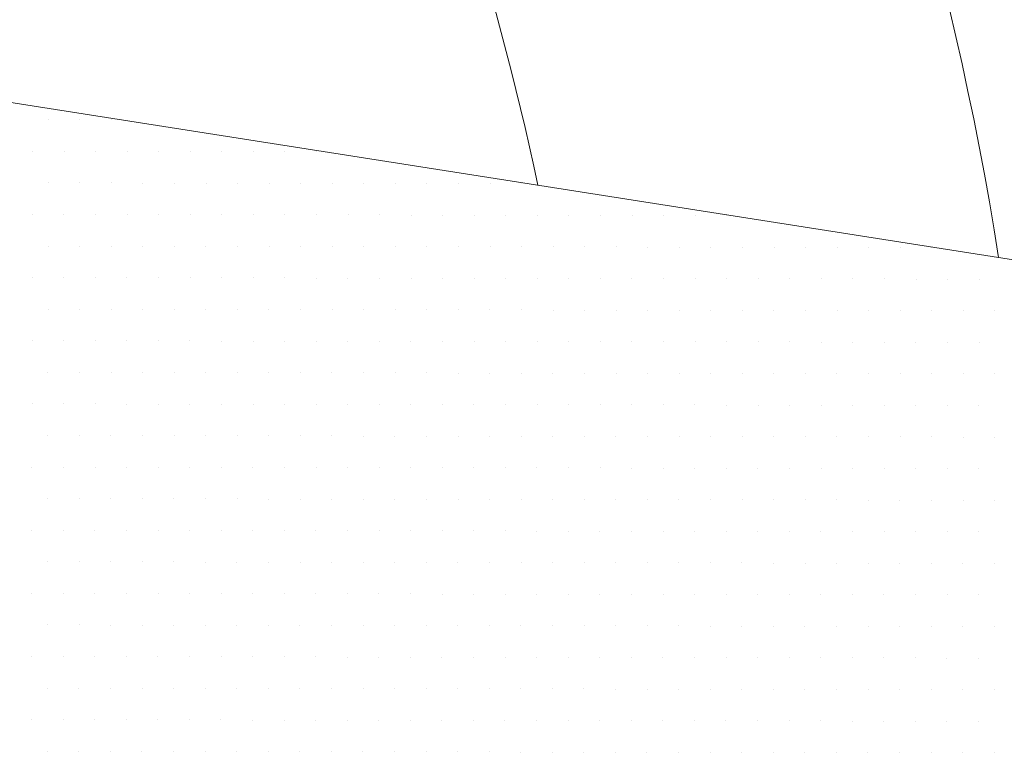
# Model space of a CAD drawing. Units: metres. Extents: x 3832 to 4283, y -1410 to -1320.
# Drawn here: x 3860 to 3861, y -1401 to -1401 of the extents above; entities that cross this region are included whole.
import ezdxf

# ---------------------------------------------------------------- set-up
doc = ezdxf.new("R2010")
doc.units = ezdxf.units.M
doc.layers.add('Symbol', color=1, linetype='Continuous', lineweight=15)

# ---------------------------------------------------------------- blocks, each defined once
blk = doc.blocks.new('*X20')
at = {"color": 0}
for p, q in [((6.706250000000006, 4.487499999999998), (6.706250000000006, 4.487499999999998)), ((6.718750000000008, 4.487499999999998), (6.718750000000008, 4.487499999999998)), ((6.731250000000008, 4.487499999999998), (6.731250000000008, 4.487499999999998)), ((6.700000000000008, 4.474999999999998), (6.700000000000008, 4.474999999999998)), ((6.712500000000008, 4.474999999999998), (6.712500000000008, 4.474999999999998)), ((6.725000000000009, 4.474999999999998), (6.725000000000009, 4.474999999999998)), ((6.737500000000009, 4.474999999999998), (6.737500000000009, 4.474999999999998)), ((6.750000000000008, 4.474999999999998), (6.750000000000008, 4.474999999999998)), ((6.762500000000008, 4.474999999999998), (6.762500000000008, 4.474999999999998)), ((6.775000000000008, 4.474999999999998), (6.775000000000008, 4.474999999999998)), ((6.787500000000009, 4.474999999999998), (6.787500000000009, 4.474999999999998)), ((6.800000000000009, 4.474999999999998), (6.800000000000009, 4.474999999999998)), ((6.812500000000008, 4.474999999999998), (6.812500000000008, 4.474999999999998)), ((6.706250000000006, 4.4625), (6.706250000000006, 4.4625)), ((6.718750000000008, 4.4625), (6.718750000000008, 4.4625)), ((6.731250000000008, 4.4625), (6.731250000000008, 4.4625)), ((6.743750000000008, 4.4625), (6.743750000000008, 4.4625)), ((6.756250000000009, 4.4625), (6.756250000000009, 4.4625)), ((6.768750000000009, 4.4625), (6.768750000000009, 4.4625)), ((6.781250000000008, 4.4625), (6.781250000000008, 4.4625)), ((6.793750000000008, 4.4625), (6.793750000000008, 4.4625)), ((6.806250000000008, 4.4625), (6.806250000000008, 4.4625)), ((6.818750000000009, 4.4625), (6.818750000000009, 4.4625)), ((6.831250000000009, 4.4625), (6.831250000000009, 4.4625)), ((6.843750000000008, 4.4625), (6.843750000000008, 4.4625)), ((6.856250000000008, 4.4625), (6.856250000000008, 4.4625)), ((6.868750000000008, 4.4625), (6.868750000000008, 4.4625)), ((6.881250000000009, 4.4625), (6.881250000000009, 4.4625)), ((6.893750000000009, 4.4625), (6.893750000000009, 4.4625)), ((6.700000000000008, 4.45), (6.700000000000008, 4.45)), ((6.712500000000008, 4.45), (6.712500000000008, 4.45)), ((6.725000000000009, 4.45), (6.725000000000009, 4.45)), ((6.737500000000009, 4.45), (6.737500000000009, 4.45)), ((6.750000000000008, 4.45), (6.750000000000008, 4.45)), ((6.762500000000008, 4.45), (6.762500000000008, 4.45)), ((6.775000000000008, 4.45), (6.775000000000008, 4.45)), ((6.787500000000009, 4.45), (6.787500000000009, 4.45)), ((6.800000000000009, 4.45), (6.800000000000009, 4.45)), ((6.812500000000008, 4.45), (6.812500000000008, 4.45)), ((6.825000000000008, 4.45), (6.825000000000008, 4.45)), ((6.837500000000008, 4.45), (6.837500000000008, 4.45)), ((6.850000000000009, 4.45), (6.850000000000009, 4.45)), ((6.862500000000009, 4.45), (6.862500000000009, 4.45)), ((6.875000000000008, 4.45), (6.875000000000008, 4.45)), ((6.887500000000008, 4.45), (6.887500000000008, 4.45)), ((6.900000000000008, 4.45), (6.900000000000008, 4.45)), ((6.912500000000009, 4.45), (6.912500000000009, 4.45)), ((6.925000000000009, 4.45), (6.925000000000009, 4.45)), ((6.937500000000008, 4.45), (6.937500000000008, 4.45)), ((6.950000000000008, 4.45), (6.950000000000008, 4.45)), ((6.962500000000012, 4.45), (6.962500000000012, 4.45)), ((6.975000000000013, 4.45), (6.975000000000013, 4.45)), ((6.706250000000006, 4.4375), (6.706250000000006, 4.4375)), ((6.718750000000008, 4.4375), (6.718750000000008, 4.4375)), ((6.731250000000008, 4.4375), (6.731250000000008, 4.4375)), ((6.743750000000008, 4.4375), (6.743750000000008, 4.4375)), ((6.756250000000009, 4.4375), (6.756250000000009, 4.4375)), ((6.768750000000009, 4.4375), (6.768750000000009, 4.4375)), ((6.781250000000008, 4.4375), (6.781250000000008, 4.4375)), ((6.793750000000008, 4.4375), (6.793750000000008, 4.4375)), ((6.806250000000008, 4.4375), (6.806250000000008, 4.4375)), ((6.818750000000009, 4.4375), (6.818750000000009, 4.4375)), ((6.831250000000009, 4.4375), (6.831250000000009, 4.4375)), ((6.843750000000008, 4.4375), (6.843750000000008, 4.4375)), ((6.856250000000008, 4.4375), (6.856250000000008, 4.4375)), ((6.868750000000008, 4.4375), (6.868750000000008, 4.4375)), ((6.881250000000009, 4.4375), (6.881250000000009, 4.4375)), ((6.893750000000009, 4.4375), (6.893750000000009, 4.4375)), ((6.906250000000008, 4.4375), (6.906250000000008, 4.4375)), ((6.918750000000008, 4.4375), (6.918750000000008, 4.4375)), ((6.931250000000008, 4.4375), (6.931250000000008, 4.4375)), ((6.943750000000009, 4.4375), (6.943750000000009, 4.4375)), ((6.956250000000009, 4.4375), (6.956250000000009, 4.4375)), ((6.968750000000008, 4.4375), (6.968750000000008, 4.4375)), ((6.981250000000008, 4.4375), (6.981250000000008, 4.4375)), ((6.993750000000012, 4.4375), (6.993750000000012, 4.4375)), ((7.006250000000013, 4.4375), (7.006250000000013, 4.4375)), ((7.018750000000013, 4.4375), (7.018750000000013, 4.4375)), ((7.031250000000012, 4.4375), (7.031250000000012, 4.4375)), ((7.043750000000012, 4.4375), (7.043750000000012, 4.4375)), ((7.056250000000012, 4.4375), (7.056250000000012, 4.4375)), ((6.700000000000002, 4.424999999999998), (6.700000000000002, 4.424999999999998)), ((6.712500000000002, 4.424999999999998), (6.712500000000002, 4.424999999999998)), ((6.725000000000002, 4.424999999999998), (6.725000000000002, 4.424999999999998)), ((6.737500000000006, 4.424999999999998), (6.737500000000006, 4.424999999999998)), ((6.750000000000006, 4.424999999999998), (6.750000000000006, 4.424999999999998)), ((6.762500000000006, 4.424999999999998), (6.762500000000006, 4.424999999999998)), ((6.775000000000004, 4.424999999999998), (6.775000000000004, 4.424999999999998)), ((6.787500000000003, 4.424999999999998), (6.787500000000003, 4.424999999999998)), ((6.800000000000006, 4.424999999999998), (6.800000000000006, 4.424999999999998)), ((6.812500000000008, 4.424999999999998), (6.812500000000008, 4.424999999999998)), ((6.825000000000008, 4.424999999999998), (6.825000000000008, 4.424999999999998)), ((6.837500000000008, 4.424999999999998), (6.837500000000008, 4.424999999999998)), ((6.850000000000009, 4.424999999999998), (6.850000000000009, 4.424999999999998)), ((6.862500000000009, 4.424999999999998), (6.862500000000009, 4.424999999999998)), ((6.875000000000008, 4.424999999999998), (6.875000000000008, 4.424999999999998)), ((6.887500000000008, 4.424999999999998), (6.887500000000008, 4.424999999999998)), ((6.900000000000008, 4.424999999999998), (6.900000000000008, 4.424999999999998)), ((6.912500000000009, 4.424999999999998), (6.912500000000009, 4.424999999999998)), ((6.925000000000009, 4.424999999999998), (6.925000000000009, 4.424999999999998)), ((6.937500000000008, 4.424999999999998), (6.937500000000008, 4.424999999999998)), ((6.950000000000008, 4.424999999999998), (6.950000000000008, 4.424999999999998)), ((6.962500000000008, 4.424999999999998), (6.962500000000008, 4.424999999999998)), ((6.975000000000009, 4.424999999999998), (6.975000000000009, 4.424999999999998)), ((6.987500000000009, 4.424999999999998), (6.987500000000009, 4.424999999999998)), ((7.000000000000008, 4.424999999999998), (7.000000000000008, 4.424999999999998)), ((7.012500000000008, 4.424999999999998), (7.012500000000008, 4.424999999999998)), ((7.025000000000008, 4.424999999999998), (7.025000000000008, 4.424999999999998)), ((7.037500000000009, 4.424999999999998), (7.037500000000009, 4.424999999999998)), ((7.050000000000009, 4.424999999999998), (7.050000000000009, 4.424999999999998)), ((7.062500000000008, 4.424999999999998), (7.062500000000008, 4.424999999999998)), ((7.075000000000008, 4.424999999999998), (7.075000000000008, 4.424999999999998)), ((6.706250000000006, 4.412499999999998), (6.706250000000006, 4.412499999999998)), ((6.718750000000008, 4.412499999999998), (6.718750000000008, 4.412499999999998)), ((6.731250000000008, 4.412499999999998), (6.731250000000008, 4.412499999999998)), ((6.743750000000008, 4.412499999999998), (6.743750000000008, 4.412499999999998)), ((6.756250000000009, 4.412499999999998), (6.756250000000009, 4.412499999999998)), ((6.768750000000009, 4.412499999999998), (6.768750000000009, 4.412499999999998)), ((6.781250000000008, 4.412499999999998), (6.781250000000008, 4.412499999999998)), ((6.793750000000008, 4.412499999999998), (6.793750000000008, 4.412499999999998)), ((6.806250000000008, 4.412499999999998), (6.806250000000008, 4.412499999999998)), ((6.818750000000009, 4.412499999999998), (6.818750000000009, 4.412499999999998)), ((6.831250000000009, 4.412499999999998), (6.831250000000009, 4.412499999999998)), ((6.843750000000008, 4.412499999999998), (6.843750000000008, 4.412499999999998)), ((6.856250000000008, 4.412499999999998), (6.856250000000008, 4.412499999999998)), ((6.868750000000008, 4.412499999999998), (6.868750000000008, 4.412499999999998)), ((6.881250000000009, 4.412499999999998), (6.881250000000009, 4.412499999999998)), ((6.893750000000009, 4.412499999999998), (6.893750000000009, 4.412499999999998)), ((6.906250000000008, 4.412499999999998), (6.906250000000008, 4.412499999999998)), ((6.918750000000008, 4.412499999999998), (6.918750000000008, 4.412499999999998)), ((6.931250000000008, 4.412499999999998), (6.931250000000008, 4.412499999999998)), ((6.943750000000009, 4.412499999999998), (6.943750000000009, 4.412499999999998)), ((6.956250000000009, 4.412499999999998), (6.956250000000009, 4.412499999999998)), ((6.968750000000008, 4.412499999999998), (6.968750000000008, 4.412499999999998)), ((6.981250000000008, 4.412499999999998), (6.981250000000008, 4.412499999999998)), ((6.993750000000012, 4.412499999999998), (6.993750000000012, 4.412499999999998)), ((7.006250000000013, 4.412499999999998), (7.006250000000013, 4.412499999999998)), ((7.018750000000013, 4.412499999999998), (7.018750000000013, 4.412499999999998)), ((7.031250000000012, 4.412499999999998), (7.031250000000012, 4.412499999999998)), ((7.043750000000012, 4.412499999999998), (7.043750000000012, 4.412499999999998)), ((7.056250000000012, 4.412499999999998), (7.056250000000012, 4.412499999999998)), ((7.068750000000013, 4.412499999999998), (7.068750000000013, 4.412499999999998)), ((7.081250000000013, 4.412499999999998), (7.081250000000013, 4.412499999999998)), ((6.700000000000006, 4.4), (6.700000000000006, 4.4)), ((6.712500000000004, 4.4), (6.712500000000004, 4.4)), ((6.725000000000003, 4.4), (6.725000000000003, 4.4)), ((6.737500000000006, 4.4), (6.737500000000006, 4.4)), ((6.750000000000008, 4.4), (6.750000000000008, 4.4)), ((6.762500000000008, 4.4), (6.762500000000008, 4.4)), ((6.775000000000008, 4.4), (6.775000000000008, 4.4)), ((6.787500000000009, 4.4), (6.787500000000009, 4.4)), ((6.800000000000009, 4.4), (6.800000000000009, 4.4)), ((6.812500000000008, 4.4), (6.812500000000008, 4.4)), ((6.825000000000008, 4.4), (6.825000000000008, 4.4)), ((6.837500000000008, 4.4), (6.837500000000008, 4.4)), ((6.850000000000009, 4.4), (6.850000000000009, 4.4)), ((6.862500000000009, 4.4), (6.862500000000009, 4.4)), ((6.875000000000008, 4.4), (6.875000000000008, 4.4)), ((6.887500000000008, 4.4), (6.887500000000008, 4.4)), ((6.900000000000008, 4.4), (6.900000000000008, 4.4)), ((6.912500000000009, 4.4), (6.912500000000009, 4.4)), ((6.925000000000009, 4.4), (6.925000000000009, 4.4)), ((6.937500000000008, 4.4), (6.937500000000008, 4.4)), ((6.950000000000008, 4.4), (6.950000000000008, 4.4)), ((6.962500000000008, 4.4), (6.962500000000008, 4.4)), ((6.975000000000009, 4.4), (6.975000000000009, 4.4)), ((6.987500000000009, 4.4), (6.987500000000009, 4.4)), ((7.000000000000008, 4.4), (7.000000000000008, 4.4)), ((7.012500000000008, 4.4), (7.012500000000008, 4.4)), ((7.025000000000012, 4.4), (7.025000000000012, 4.4)), ((7.037500000000013, 4.4), (7.037500000000013, 4.4)), ((7.050000000000013, 4.4), (7.050000000000013, 4.4)), ((7.062500000000012, 4.4), (7.062500000000012, 4.4)), ((7.075000000000012, 4.4), (7.075000000000012, 4.4)), ((6.706250000000006, 4.3875), (6.706250000000006, 4.3875)), ((6.718750000000006, 4.3875), (6.718750000000006, 4.3875)), ((6.731250000000006, 4.3875), (6.731250000000006, 4.3875)), ((6.743750000000004, 4.3875), (6.743750000000004, 4.3875)), ((6.756250000000003, 4.3875), (6.756250000000003, 4.3875)), ((6.768750000000006, 4.3875), (6.768750000000006, 4.3875)), ((6.781250000000008, 4.3875), (6.781250000000008, 4.3875)), ((6.793750000000008, 4.3875), (6.793750000000008, 4.3875)), ((6.806250000000008, 4.3875), (6.806250000000008, 4.3875)), ((6.818750000000009, 4.3875), (6.818750000000009, 4.3875)), ((6.831250000000009, 4.3875), (6.831250000000009, 4.3875)), ((6.843750000000008, 4.3875), (6.843750000000008, 4.3875)), ((6.856250000000008, 4.3875), (6.856250000000008, 4.3875)), ((6.868750000000008, 4.3875), (6.868750000000008, 4.3875)), ((6.881250000000009, 4.3875), (6.881250000000009, 4.3875)), ((6.893750000000009, 4.3875), (6.893750000000009, 4.3875)), ((6.906250000000008, 4.3875), (6.906250000000008, 4.3875)), ((6.918750000000008, 4.3875), (6.918750000000008, 4.3875)), ((6.931250000000008, 4.3875), (6.931250000000008, 4.3875)), ((6.943750000000009, 4.3875), (6.943750000000009, 4.3875)), ((6.956250000000009, 4.3875), (6.956250000000009, 4.3875)), ((6.968750000000008, 4.3875), (6.968750000000008, 4.3875)), ((6.981250000000008, 4.3875), (6.981250000000008, 4.3875)), ((6.993750000000008, 4.3875), (6.993750000000008, 4.3875)), ((7.006250000000009, 4.3875), (7.006250000000009, 4.3875)), ((7.018750000000009, 4.3875), (7.018750000000009, 4.3875)), ((7.031250000000008, 4.3875), (7.031250000000008, 4.3875)), ((7.043750000000008, 4.3875), (7.043750000000008, 4.3875)), ((7.056250000000012, 4.3875), (7.056250000000012, 4.3875)), ((7.068750000000013, 4.3875), (7.068750000000013, 4.3875)), ((7.081250000000013, 4.3875), (7.081250000000013, 4.3875)), ((6.700000000000006, 4.375), (6.700000000000006, 4.375)), ((6.712500000000004, 4.375), (6.712500000000004, 4.375)), ((6.725000000000003, 4.375), (6.725000000000003, 4.375)), ((6.737500000000006, 4.375), (6.737500000000006, 4.375)), ((6.750000000000008, 4.375), (6.750000000000008, 4.375)), ((6.762500000000008, 4.375), (6.762500000000008, 4.375)), ((6.775000000000008, 4.375), (6.775000000000008, 4.375)), ((6.787500000000009, 4.375), (6.787500000000009, 4.375)), ((6.800000000000009, 4.375), (6.800000000000009, 4.375)), ((6.812500000000008, 4.375), (6.812500000000008, 4.375)), ((6.825000000000008, 4.375), (6.825000000000008, 4.375)), ((6.837500000000008, 4.375), (6.837500000000008, 4.375)), ((6.850000000000009, 4.375), (6.850000000000009, 4.375)), ((6.862500000000009, 4.375), (6.862500000000009, 4.375)), ((6.875000000000008, 4.375), (6.875000000000008, 4.375)), ((6.887500000000008, 4.375), (6.887500000000008, 4.375)), ((6.900000000000008, 4.375), (6.900000000000008, 4.375)), ((6.912500000000009, 4.375), (6.912500000000009, 4.375)), ((6.925000000000009, 4.375), (6.925000000000009, 4.375)), ((6.937500000000008, 4.375), (6.937500000000008, 4.375)), ((6.950000000000008, 4.375), (6.950000000000008, 4.375)), ((6.962500000000008, 4.375), (6.962500000000008, 4.375)), ((6.975000000000009, 4.375), (6.975000000000009, 4.375)), ((6.987500000000009, 4.375), (6.987500000000009, 4.375)), ((7.000000000000008, 4.375), (7.000000000000008, 4.375)), ((7.012500000000008, 4.375), (7.012500000000008, 4.375)), ((7.025000000000012, 4.375), (7.025000000000012, 4.375)), ((7.037500000000013, 4.375), (7.037500000000013, 4.375)), ((7.050000000000013, 4.375), (7.050000000000013, 4.375)), ((7.062500000000012, 4.375), (7.062500000000012, 4.375)), ((7.075000000000012, 4.375), (7.075000000000012, 4.375)), ((6.706250000000006, 4.362499999999998), (6.706250000000006, 4.362499999999998)), ((6.718750000000008, 4.362499999999998), (6.718750000000008, 4.362499999999998)), ((6.731250000000008, 4.362499999999998), (6.731250000000008, 4.362499999999998)), ((6.743750000000008, 4.362499999999998), (6.743750000000008, 4.362499999999998)), ((6.756250000000009, 4.362499999999998), (6.756250000000009, 4.362499999999998)), ((6.768750000000009, 4.362499999999998), (6.768750000000009, 4.362499999999998)), ((6.781250000000008, 4.362499999999998), (6.781250000000008, 4.362499999999998)), ((6.793750000000008, 4.362499999999998), (6.793750000000008, 4.362499999999998)), ((6.806250000000008, 4.362499999999998), (6.806250000000008, 4.362499999999998)), ((6.818750000000009, 4.362499999999998), (6.818750000000009, 4.362499999999998)), ((6.831250000000009, 4.362499999999998), (6.831250000000009, 4.362499999999998)), ((6.843750000000008, 4.362499999999998), (6.843750000000008, 4.362499999999998)), ((6.856250000000008, 4.362499999999998), (6.856250000000008, 4.362499999999998)), ((6.868750000000008, 4.362499999999998), (6.868750000000008, 4.362499999999998)), ((6.881250000000009, 4.362499999999998), (6.881250000000009, 4.362499999999998)), ((6.893750000000009, 4.362499999999998), (6.893750000000009, 4.362499999999998)), ((6.906250000000008, 4.362499999999998), (6.906250000000008, 4.362499999999998)), ((6.918750000000008, 4.362499999999998), (6.918750000000008, 4.362499999999998)), ((6.931250000000008, 4.362499999999998), (6.931250000000008, 4.362499999999998)), ((6.943750000000009, 4.362499999999998), (6.943750000000009, 4.362499999999998)), ((6.956250000000009, 4.362499999999998), (6.956250000000009, 4.362499999999998)), ((6.968750000000008, 4.362499999999998), (6.968750000000008, 4.362499999999998)), ((6.981250000000008, 4.362499999999998), (6.981250000000008, 4.362499999999998)), ((6.993750000000012, 4.362499999999998), (6.993750000000012, 4.362499999999998)), ((7.006250000000013, 4.362499999999998), (7.006250000000013, 4.362499999999998)), ((7.018750000000013, 4.362499999999998), (7.018750000000013, 4.362499999999998)), ((7.031250000000012, 4.362499999999998), (7.031250000000012, 4.362499999999998)), ((7.043750000000012, 4.362499999999998), (7.043750000000012, 4.362499999999998)), ((7.056250000000012, 4.362499999999998), (7.056250000000012, 4.362499999999998)), ((7.068750000000013, 4.362499999999998), (7.068750000000013, 4.362499999999998)), ((7.081250000000013, 4.362499999999998), (7.081250000000013, 4.362499999999998)), ((6.700000000000002, 4.349999999999998), (6.700000000000002, 4.349999999999998)), ((6.712500000000002, 4.349999999999998), (6.712500000000002, 4.349999999999998)), ((6.725000000000002, 4.349999999999998), (6.725000000000002, 4.349999999999998)), ((6.737500000000006, 4.349999999999998), (6.737500000000006, 4.349999999999998)), ((6.750000000000006, 4.349999999999998), (6.750000000000006, 4.349999999999998)), ((6.762500000000006, 4.349999999999998), (6.762500000000006, 4.349999999999998)), ((6.775000000000004, 4.349999999999998), (6.775000000000004, 4.349999999999998)), ((6.787500000000003, 4.349999999999998), (6.787500000000003, 4.349999999999998)), ((6.800000000000006, 4.349999999999998), (6.800000000000006, 4.349999999999998)), ((6.812500000000008, 4.349999999999998), (6.812500000000008, 4.349999999999998)), ((6.825000000000008, 4.349999999999998), (6.825000000000008, 4.349999999999998)), ((6.837500000000008, 4.349999999999998), (6.837500000000008, 4.349999999999998)), ((6.850000000000009, 4.349999999999998), (6.850000000000009, 4.349999999999998)), ((6.862500000000009, 4.349999999999998), (6.862500000000009, 4.349999999999998)), ((6.875000000000008, 4.349999999999998), (6.875000000000008, 4.349999999999998)), ((6.887500000000008, 4.349999999999998), (6.887500000000008, 4.349999999999998)), ((6.900000000000008, 4.349999999999998), (6.900000000000008, 4.349999999999998)), ((6.912500000000009, 4.349999999999998), (6.912500000000009, 4.349999999999998)), ((6.925000000000009, 4.349999999999998), (6.925000000000009, 4.349999999999998)), ((6.937500000000008, 4.349999999999998), (6.937500000000008, 4.349999999999998)), ((6.950000000000008, 4.349999999999998), (6.950000000000008, 4.349999999999998)), ((6.962500000000008, 4.349999999999998), (6.962500000000008, 4.349999999999998)), ((6.975000000000009, 4.349999999999998), (6.975000000000009, 4.349999999999998)), ((6.987500000000009, 4.349999999999998), (6.987500000000009, 4.349999999999998)), ((7.000000000000008, 4.349999999999998), (7.000000000000008, 4.349999999999998)), ((7.012500000000008, 4.349999999999998), (7.012500000000008, 4.349999999999998)), ((7.025000000000008, 4.349999999999998), (7.025000000000008, 4.349999999999998)), ((7.037500000000009, 4.349999999999998), (7.037500000000009, 4.349999999999998)), ((7.050000000000009, 4.349999999999998), (7.050000000000009, 4.349999999999998)), ((7.062500000000008, 4.349999999999998), (7.062500000000008, 4.349999999999998)), ((7.075000000000008, 4.349999999999998), (7.075000000000008, 4.349999999999998)), ((6.706250000000006, 4.3375), (6.706250000000006, 4.3375)), ((6.718750000000006, 4.3375), (6.718750000000006, 4.3375)), ((6.731250000000006, 4.3375), (6.731250000000006, 4.3375)), ((6.743750000000004, 4.3375), (6.743750000000004, 4.3375)), ((6.756250000000003, 4.3375), (6.756250000000003, 4.3375)), ((6.768750000000006, 4.3375), (6.768750000000006, 4.3375)), ((6.781250000000008, 4.3375), (6.781250000000008, 4.3375)), ((6.793750000000008, 4.3375), (6.793750000000008, 4.3375)), ((6.806250000000008, 4.3375), (6.806250000000008, 4.3375)), ((6.818750000000009, 4.3375), (6.818750000000009, 4.3375)), ((6.831250000000009, 4.3375), (6.831250000000009, 4.3375)), ((6.843750000000008, 4.3375), (6.843750000000008, 4.3375)), ((6.856250000000008, 4.3375), (6.856250000000008, 4.3375)), ((6.868750000000008, 4.3375), (6.868750000000008, 4.3375)), ((6.881250000000009, 4.3375), (6.881250000000009, 4.3375)), ((6.893750000000009, 4.3375), (6.893750000000009, 4.3375)), ((6.906250000000008, 4.3375), (6.906250000000008, 4.3375)), ((6.918750000000008, 4.3375), (6.918750000000008, 4.3375)), ((6.931250000000008, 4.3375), (6.931250000000008, 4.3375)), ((6.943750000000009, 4.3375), (6.943750000000009, 4.3375)), ((6.956250000000009, 4.3375), (6.956250000000009, 4.3375)), ((6.968750000000008, 4.3375), (6.968750000000008, 4.3375)), ((6.981250000000008, 4.3375), (6.981250000000008, 4.3375)), ((6.993750000000008, 4.3375), (6.993750000000008, 4.3375)), ((7.006250000000009, 4.3375), (7.006250000000009, 4.3375)), ((7.018750000000009, 4.3375), (7.018750000000009, 4.3375)), ((7.031250000000008, 4.3375), (7.031250000000008, 4.3375)), ((7.043750000000008, 4.3375), (7.043750000000008, 4.3375)), ((7.056250000000012, 4.3375), (7.056250000000012, 4.3375)), ((7.068750000000013, 4.3375), (7.068750000000013, 4.3375)), ((7.081250000000013, 4.3375), (7.081250000000013, 4.3375)), ((6.700000000000006, 4.325), (6.700000000000006, 4.325)), ((6.712500000000004, 4.325), (6.712500000000004, 4.325)), ((6.725000000000003, 4.325), (6.725000000000003, 4.325)), ((6.737500000000006, 4.325), (6.737500000000006, 4.325)), ((6.750000000000008, 4.325), (6.750000000000008, 4.325)), ((6.762500000000008, 4.325), (6.762500000000008, 4.325)), ((6.775000000000008, 4.325), (6.775000000000008, 4.325)), ((6.787500000000009, 4.325), (6.787500000000009, 4.325)), ((6.800000000000009, 4.325), (6.800000000000009, 4.325)), ((6.812500000000008, 4.325), (6.812500000000008, 4.325)), ((6.825000000000008, 4.325), (6.825000000000008, 4.325)), ((6.837500000000008, 4.325), (6.837500000000008, 4.325)), ((6.850000000000009, 4.325), (6.850000000000009, 4.325)), ((6.862500000000009, 4.325), (6.862500000000009, 4.325)), ((6.875000000000008, 4.325), (6.875000000000008, 4.325)), ((6.887500000000008, 4.325), (6.887500000000008, 4.325)), ((6.900000000000008, 4.325), (6.900000000000008, 4.325)), ((6.912500000000009, 4.325), (6.912500000000009, 4.325)), ((6.925000000000009, 4.325), (6.925000000000009, 4.325)), ((6.937500000000008, 4.325), (6.937500000000008, 4.325)), ((6.950000000000008, 4.325), (6.950000000000008, 4.325)), ((6.962500000000008, 4.325), (6.962500000000008, 4.325)), ((6.975000000000009, 4.325), (6.975000000000009, 4.325)), ((6.987500000000009, 4.325), (6.987500000000009, 4.325)), ((7.000000000000008, 4.325), (7.000000000000008, 4.325)), ((7.012500000000008, 4.325), (7.012500000000008, 4.325)), ((7.025000000000012, 4.325), (7.025000000000012, 4.325)), ((7.037500000000013, 4.325), (7.037500000000013, 4.325)), ((7.050000000000013, 4.325), (7.050000000000013, 4.325)), ((7.062500000000012, 4.325), (7.062500000000012, 4.325)), ((7.075000000000012, 4.325), (7.075000000000012, 4.325)), ((6.706250000000006, 4.3125), (6.706250000000006, 4.3125)), ((6.718750000000006, 4.3125), (6.718750000000006, 4.3125)), ((6.731250000000006, 4.3125), (6.731250000000006, 4.3125)), ((6.743750000000004, 4.3125), (6.743750000000004, 4.3125)), ((6.756250000000003, 4.3125), (6.756250000000003, 4.3125)), ((6.768750000000006, 4.3125), (6.768750000000006, 4.3125)), ((6.781250000000008, 4.3125), (6.781250000000008, 4.3125)), ((6.793750000000008, 4.3125), (6.793750000000008, 4.3125)), ((6.806250000000008, 4.3125), (6.806250000000008, 4.3125)), ((6.818750000000009, 4.3125), (6.818750000000009, 4.3125)), ((6.831250000000009, 4.3125), (6.831250000000009, 4.3125)), ((6.843750000000008, 4.3125), (6.843750000000008, 4.3125)), ((6.856250000000008, 4.3125), (6.856250000000008, 4.3125)), ((6.868750000000008, 4.3125), (6.868750000000008, 4.3125)), ((6.881250000000009, 4.3125), (6.881250000000009, 4.3125)), ((6.893750000000009, 4.3125), (6.893750000000009, 4.3125)), ((6.906250000000008, 4.3125), (6.906250000000008, 4.3125)), ((6.918750000000008, 4.3125), (6.918750000000008, 4.3125)), ((6.931250000000008, 4.3125), (6.931250000000008, 4.3125)), ((6.943750000000009, 4.3125), (6.943750000000009, 4.3125)), ((6.956250000000009, 4.3125), (6.956250000000009, 4.3125)), ((6.968750000000008, 4.3125), (6.968750000000008, 4.3125)), ((6.981250000000008, 4.3125), (6.981250000000008, 4.3125)), ((6.993750000000008, 4.3125), (6.993750000000008, 4.3125)), ((7.006250000000009, 4.3125), (7.006250000000009, 4.3125)), ((7.018750000000009, 4.3125), (7.018750000000009, 4.3125)), ((7.031250000000008, 4.3125), (7.031250000000008, 4.3125)), ((7.043750000000008, 4.3125), (7.043750000000008, 4.3125)), ((7.056250000000012, 4.3125), (7.056250000000012, 4.3125)), ((7.068750000000013, 4.3125), (7.068750000000013, 4.3125)), ((7.081250000000013, 4.3125), (7.081250000000013, 4.3125)), ((6.700000000000006, 4.299999999999998), (6.700000000000006, 4.299999999999998)), ((6.712500000000004, 4.299999999999998), (6.712500000000004, 4.299999999999998)), ((6.725000000000003, 4.299999999999998), (6.725000000000003, 4.299999999999998)), ((6.737500000000006, 4.299999999999998), (6.737500000000006, 4.299999999999998)), ((6.750000000000008, 4.299999999999998), (6.750000000000008, 4.299999999999998)), ((6.762500000000008, 4.299999999999998), (6.762500000000008, 4.299999999999998)), ((6.775000000000008, 4.299999999999998), (6.775000000000008, 4.299999999999998)), ((6.787500000000009, 4.299999999999998), (6.787500000000009, 4.299999999999998)), ((6.800000000000009, 4.299999999999998), (6.800000000000009, 4.299999999999998)), ((6.812500000000008, 4.299999999999998), (6.812500000000008, 4.299999999999998)), ((6.825000000000008, 4.299999999999998), (6.825000000000008, 4.299999999999998)), ((6.837500000000008, 4.299999999999998), (6.837500000000008, 4.299999999999998)), ((6.850000000000009, 4.299999999999998), (6.850000000000009, 4.299999999999998)), ((6.862500000000009, 4.299999999999998), (6.862500000000009, 4.299999999999998)), ((6.875000000000008, 4.299999999999998), (6.875000000000008, 4.299999999999998)), ((6.887500000000008, 4.299999999999998), (6.887500000000008, 4.299999999999998)), ((6.900000000000008, 4.299999999999998), (6.900000000000008, 4.299999999999998)), ((6.912500000000009, 4.299999999999998), (6.912500000000009, 4.299999999999998)), ((6.925000000000009, 4.299999999999998), (6.925000000000009, 4.299999999999998)), ((6.937500000000008, 4.299999999999998), (6.937500000000008, 4.299999999999998)), ((6.950000000000008, 4.299999999999998), (6.950000000000008, 4.299999999999998)), ((6.962500000000008, 4.299999999999998), (6.962500000000008, 4.299999999999998)), ((6.975000000000009, 4.299999999999998), (6.975000000000009, 4.299999999999998)), ((6.987500000000009, 4.299999999999998), (6.987500000000009, 4.299999999999998)), ((7.000000000000008, 4.299999999999998), (7.000000000000008, 4.299999999999998)), ((7.012500000000008, 4.299999999999998), (7.012500000000008, 4.299999999999998)), ((7.025000000000012, 4.299999999999998), (7.025000000000012, 4.299999999999998)), ((7.037500000000013, 4.299999999999998), (7.037500000000013, 4.299999999999998)), ((7.050000000000013, 4.299999999999998), (7.050000000000013, 4.299999999999998)), ((7.062500000000012, 4.299999999999998), (7.062500000000012, 4.299999999999998)), ((7.075000000000012, 4.299999999999998), (7.075000000000012, 4.299999999999998)), ((6.706250000000006, 4.287499999999998), (6.706250000000006, 4.287499999999998)), ((6.718750000000006, 4.287499999999998), (6.718750000000006, 4.287499999999998)), ((6.731250000000006, 4.287499999999998), (6.731250000000006, 4.287499999999998)), ((6.743750000000004, 4.287499999999998), (6.743750000000004, 4.287499999999998)), ((6.756250000000003, 4.287499999999998), (6.756250000000003, 4.287499999999998)), ((6.768750000000006, 4.287499999999998), (6.768750000000006, 4.287499999999998)), ((6.781250000000008, 4.287499999999998), (6.781250000000008, 4.287499999999998)), ((6.793750000000008, 4.287499999999998), (6.793750000000008, 4.287499999999998)), ((6.806250000000008, 4.287499999999998), (6.806250000000008, 4.287499999999998)), ((6.818750000000009, 4.287499999999998), (6.818750000000009, 4.287499999999998)), ((6.831250000000009, 4.287499999999998), (6.831250000000009, 4.287499999999998)), ((6.843750000000008, 4.287499999999998), (6.843750000000008, 4.287499999999998)), ((6.856250000000008, 4.287499999999998), (6.856250000000008, 4.287499999999998)), ((6.868750000000008, 4.287499999999998), (6.868750000000008, 4.287499999999998)), ((6.881250000000009, 4.287499999999998), (6.881250000000009, 4.287499999999998)), ((6.893750000000009, 4.287499999999998), (6.893750000000009, 4.287499999999998)), ((6.906250000000008, 4.287499999999998), (6.906250000000008, 4.287499999999998)), ((6.918750000000008, 4.287499999999998), (6.918750000000008, 4.287499999999998)), ((6.931250000000008, 4.287499999999998), (6.931250000000008, 4.287499999999998)), ((6.943750000000009, 4.287499999999998), (6.943750000000009, 4.287499999999998)), ((6.956250000000009, 4.287499999999998), (6.956250000000009, 4.287499999999998)), ((6.968750000000008, 4.287499999999998), (6.968750000000008, 4.287499999999998)), ((6.981250000000008, 4.287499999999998), (6.981250000000008, 4.287499999999998)), ((6.993750000000008, 4.287499999999998), (6.993750000000008, 4.287499999999998)), ((7.006250000000009, 4.287499999999998), (7.006250000000009, 4.287499999999998)), ((7.018750000000009, 4.287499999999998), (7.018750000000009, 4.287499999999998)), ((7.031250000000008, 4.287499999999998), (7.031250000000008, 4.287499999999998)), ((7.043750000000008, 4.287499999999998), (7.043750000000008, 4.287499999999998)), ((7.056250000000012, 4.287499999999998), (7.056250000000012, 4.287499999999998)), ((7.068750000000013, 4.287499999999998), (7.068750000000013, 4.287499999999998)), ((7.081250000000013, 4.287499999999998), (7.081250000000013, 4.287499999999998)), ((6.700000000000006, 4.275), (6.700000000000006, 4.275)), ((6.712500000000004, 4.275), (6.712500000000004, 4.275)), ((6.725000000000003, 4.275), (6.725000000000003, 4.275)), ((6.737500000000006, 4.275), (6.737500000000006, 4.275)), ((6.750000000000008, 4.275), (6.750000000000008, 4.275)), ((6.762500000000008, 4.275), (6.762500000000008, 4.275)), ((6.775000000000008, 4.275), (6.775000000000008, 4.275)), ((6.787500000000009, 4.275), (6.787500000000009, 4.275)), ((6.800000000000009, 4.275), (6.800000000000009, 4.275)), ((6.812500000000008, 4.275), (6.812500000000008, 4.275)), ((6.825000000000008, 4.275), (6.825000000000008, 4.275)), ((6.837500000000008, 4.275), (6.837500000000008, 4.275)), ((6.850000000000009, 4.275), (6.850000000000009, 4.275)), ((6.862500000000009, 4.275), (6.862500000000009, 4.275)), ((6.875000000000008, 4.275), (6.875000000000008, 4.275)), ((6.887500000000008, 4.275), (6.887500000000008, 4.275)), ((6.900000000000008, 4.275), (6.900000000000008, 4.275)), ((6.912500000000009, 4.275), (6.912500000000009, 4.275)), ((6.925000000000009, 4.275), (6.925000000000009, 4.275)), ((6.937500000000008, 4.275), (6.937500000000008, 4.275)), ((6.950000000000008, 4.275), (6.950000000000008, 4.275)), ((6.962500000000008, 4.275), (6.962500000000008, 4.275)), ((6.975000000000009, 4.275), (6.975000000000009, 4.275)), ((6.987500000000009, 4.275), (6.987500000000009, 4.275)), ((7.000000000000008, 4.275), (7.000000000000008, 4.275)), ((7.012500000000008, 4.275), (7.012500000000008, 4.275)), ((7.025000000000012, 4.275), (7.025000000000012, 4.275)), ((7.037500000000013, 4.275), (7.037500000000013, 4.275)), ((7.050000000000013, 4.275), (7.050000000000013, 4.275)), ((7.062500000000012, 4.275), (7.062500000000012, 4.275)), ((7.075000000000012, 4.275), (7.075000000000012, 4.275)), ((6.706250000000006, 4.2625), (6.706250000000006, 4.2625)), ((6.718750000000006, 4.2625), (6.718750000000006, 4.2625)), ((6.731250000000006, 4.2625), (6.731250000000006, 4.2625)), ((6.743750000000004, 4.2625), (6.743750000000004, 4.2625)), ((6.756250000000003, 4.2625), (6.756250000000003, 4.2625)), ((6.768750000000006, 4.2625), (6.768750000000006, 4.2625)), ((6.781250000000008, 4.2625), (6.781250000000008, 4.2625)), ((6.793750000000008, 4.2625), (6.793750000000008, 4.2625)), ((6.806250000000008, 4.2625), (6.806250000000008, 4.2625)), ((6.818750000000009, 4.2625), (6.818750000000009, 4.2625)), ((6.831250000000009, 4.2625), (6.831250000000009, 4.2625)), ((6.843750000000008, 4.2625), (6.843750000000008, 4.2625)), ((6.856250000000008, 4.2625), (6.856250000000008, 4.2625)), ((6.868750000000008, 4.2625), (6.868750000000008, 4.2625)), ((6.881250000000009, 4.2625), (6.881250000000009, 4.2625)), ((6.893750000000009, 4.2625), (6.893750000000009, 4.2625)), ((6.906250000000008, 4.2625), (6.906250000000008, 4.2625)), ((6.918750000000008, 4.2625), (6.918750000000008, 4.2625)), ((6.931250000000008, 4.2625), (6.931250000000008, 4.2625)), ((6.943750000000009, 4.2625), (6.943750000000009, 4.2625)), ((6.956250000000009, 4.2625), (6.956250000000009, 4.2625)), ((6.968750000000008, 4.2625), (6.968750000000008, 4.2625)), ((6.981250000000008, 4.2625), (6.981250000000008, 4.2625)), ((6.993750000000008, 4.2625), (6.993750000000008, 4.2625)), ((7.006250000000009, 4.2625), (7.006250000000009, 4.2625)), ((7.018750000000009, 4.2625), (7.018750000000009, 4.2625)), ((7.031250000000008, 4.2625), (7.031250000000008, 4.2625)), ((7.043750000000008, 4.2625), (7.043750000000008, 4.2625)), ((7.056250000000012, 4.2625), (7.056250000000012, 4.2625)), ((7.068750000000013, 4.2625), (7.068750000000013, 4.2625)), ((7.081250000000013, 4.2625), (7.081250000000013, 4.2625)), ((6.700000000000002, 4.25), (6.700000000000002, 4.25)), ((6.712500000000002, 4.25), (6.712500000000002, 4.25)), ((6.725000000000002, 4.25), (6.725000000000002, 4.25)), ((6.737500000000006, 4.25), (6.737500000000006, 4.25)), ((6.750000000000006, 4.25), (6.750000000000006, 4.25)), ((6.762500000000006, 4.25), (6.762500000000006, 4.25)), ((6.775000000000004, 4.25), (6.775000000000004, 4.25)), ((6.787500000000003, 4.25), (6.787500000000003, 4.25)), ((6.800000000000006, 4.25), (6.800000000000006, 4.25)), ((6.812500000000008, 4.25), (6.812500000000008, 4.25)), ((6.825000000000008, 4.25), (6.825000000000008, 4.25)), ((6.837500000000008, 4.25), (6.837500000000008, 4.25)), ((6.850000000000009, 4.25), (6.850000000000009, 4.25)), ((6.862500000000009, 4.25), (6.862500000000009, 4.25)), ((6.875000000000008, 4.25), (6.875000000000008, 4.25)), ((6.887500000000008, 4.25), (6.887500000000008, 4.25)), ((6.900000000000008, 4.25), (6.900000000000008, 4.25)), ((6.912500000000009, 4.25), (6.912500000000009, 4.25)), ((6.925000000000009, 4.25), (6.925000000000009, 4.25)), ((6.937500000000008, 4.25), (6.937500000000008, 4.25)), ((6.950000000000008, 4.25), (6.950000000000008, 4.25)), ((6.962500000000008, 4.25), (6.962500000000008, 4.25)), ((6.975000000000009, 4.25), (6.975000000000009, 4.25)), ((6.987500000000009, 4.25), (6.987500000000009, 4.25)), ((7.000000000000008, 4.25), (7.000000000000008, 4.25)), ((7.012500000000008, 4.25), (7.012500000000008, 4.25)), ((7.025000000000008, 4.25), (7.025000000000008, 4.25)), ((7.037500000000009, 4.25), (7.037500000000009, 4.25)), ((7.050000000000009, 4.25), (7.050000000000009, 4.25)), ((7.062500000000008, 4.25), (7.062500000000008, 4.25)), ((7.075000000000008, 4.25), (7.075000000000008, 4.25)), ((6.706250000000005, 4.237499999999998), (6.706250000000005, 4.237499999999998)), ((6.718750000000003, 4.237499999999998), (6.718750000000003, 4.237499999999998)), ((6.731250000000002, 4.237499999999998), (6.731250000000002, 4.237499999999998)), ((6.743750000000002, 4.237499999999998), (6.743750000000002, 4.237499999999998)), ((6.756250000000002, 4.237499999999998), (6.756250000000002, 4.237499999999998)), ((6.768750000000006, 4.237499999999998), (6.768750000000006, 4.237499999999998)), ((6.781250000000006, 4.237499999999998), (6.781250000000006, 4.237499999999998)), ((6.793750000000006, 4.237499999999998), (6.793750000000006, 4.237499999999998)), ((6.806250000000004, 4.237499999999998), (6.806250000000004, 4.237499999999998)), ((6.818750000000003, 4.237499999999998), (6.818750000000003, 4.237499999999998)), ((6.831250000000006, 4.237499999999998), (6.831250000000006, 4.237499999999998)), ((6.843750000000008, 4.237499999999998), (6.843750000000008, 4.237499999999998)), ((6.856250000000008, 4.237499999999998), (6.856250000000008, 4.237499999999998)), ((6.868750000000008, 4.237499999999998), (6.868750000000008, 4.237499999999998)), ((6.881250000000009, 4.237499999999998), (6.881250000000009, 4.237499999999998)), ((6.893750000000009, 4.237499999999998), (6.893750000000009, 4.237499999999998)), ((6.906250000000008, 4.237499999999998), (6.906250000000008, 4.237499999999998)), ((6.918750000000008, 4.237499999999998), (6.918750000000008, 4.237499999999998)), ((6.931250000000008, 4.237499999999998), (6.931250000000008, 4.237499999999998)), ((6.943750000000009, 4.237499999999998), (6.943750000000009, 4.237499999999998)), ((6.956250000000009, 4.237499999999998), (6.956250000000009, 4.237499999999998)), ((6.968750000000008, 4.237499999999998), (6.968750000000008, 4.237499999999998)), ((6.981250000000008, 4.237499999999998), (6.981250000000008, 4.237499999999998)), ((6.993750000000008, 4.237499999999998), (6.993750000000008, 4.237499999999998)), ((7.006250000000009, 4.237499999999998), (7.006250000000009, 4.237499999999998)), ((7.018750000000009, 4.237499999999998), (7.018750000000009, 4.237499999999998)), ((7.031250000000008, 4.237499999999998), (7.031250000000008, 4.237499999999998)), ((7.043750000000008, 4.237499999999998), (7.043750000000008, 4.237499999999998)), ((7.056250000000008, 4.237499999999998), (7.056250000000008, 4.237499999999998)), ((7.068750000000009, 4.237499999999998), (7.068750000000009, 4.237499999999998)), ((7.081250000000009, 4.237499999999998), (7.081250000000009, 4.237499999999998))]:
    blk.add_line(p, q, dxfattribs=at)

msp = doc.modelspace()

# ---------------------------------------------------------------- linework, layer by layer
at = {"layer": 'Symbol', "color": 1}
msp.add_line((3861.108235851228, -1401.102829189733), (3860.117233058487, -1400.947401900201), dxfattribs=at)
for radius, start, end in [(0.4945825525188989, 8.979373615277574, 40.24432712348819), (0.4283302538244776, 11.86528194726189, 37.09617893202235)]:
    msp.add_arc((3860.116976357179, -1401.101174423307), radius, start, end, dxfattribs=at)

# ---------------------------------------------------------------- block references
at = {"layer": 'Symbol', "color": 1, "xscale": 0.3799833341843787, "yscale": 0.3799833341843787, "zscale": 0.3799833341843787, "rotation": 359.904352952182}
msp.add_blockref('*X20', (3857.91138633005, -1402.704163406173), dxfattribs=at)

doc.saveas('drawing.dxf')
